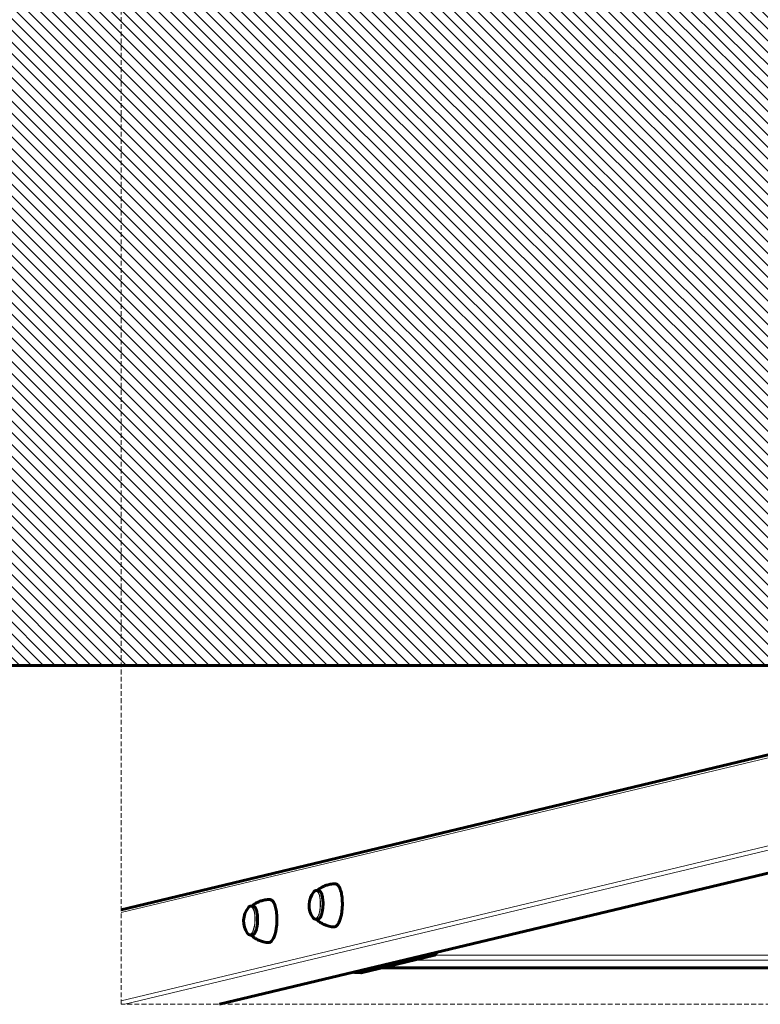
# Model space of a CAD drawing. Units: millimetres. Extents: x -4280 to 4200, y -2781 to 2755.
# Drawn here: x -1239 to -620, y -1281 to -458 of the extents above; entities that cross this region are included whole.
import ezdxf

# ---------------------------------------------------------------- set-up
doc = ezdxf.new("R2010")
doc.units = ezdxf.units.MM
for name, pattern in [('K5LT_BASIC', [0]), ('K5LT_DASHED', [6, 4, -2]), ('K5LT_THIN', [0])]:
    doc.linetypes.add(name, pattern=pattern)

# ---------------------------------------------------------------- blocks, each defined once
blk = doc.blocks.new('U0')
at = {"color": 7, "linetype": 'K5LT_DASHED', "lineweight": 18}
for p, q in [((-1154.58, -1281.42), (-1154.58, 1255.42)), ((1074.58, -1281.42), (-1154.58, -1281.42))]:
    blk.add_line(p, q, dxfattribs=at)

msp = doc.modelspace()

# ---------------------------------------------------------------- hatches: boundary and pattern name
h = msp.add_hatch()
h.set_pattern_fill('', angle=-45, style=0, pattern_type=0)
h.set_pattern_definition([(-45, (0, 0), (4.949747, 4.949747), [])])
edge = h.paths.add_edge_path()
edge.add_line((4200, -998), (4200, -13))
edge.add_line((4200, -13), (706.84, -13))
edge.add_line((706.84, -13), (706.84, -313))
edge.add_line((706.84, -313), (707.51, -313))
edge.add_line((707.51, -313), (725.26, -313))
edge.add_line((725.26, -313), (737.42, -313))
edge.add_line((737.42, -313), (737.28, -312.94))
edge.add_line((737.28, -312.94), (737.22, -312.8))
edge.add_line((737.22, -312.8), (737.22, -312.8))
edge.add_line((737.22, -312.8), (738.07, -306.75))
edge.add_line((738.07, -306.75), (740.45, -301.13))
edge.add_line((740.45, -301.13), (742.7, -297.95))
edge.add_line((742.7, -297.95), (742.84, -297.88))
edge.add_line((742.84, -297.88), (742.85, -297.88))
edge.add_line((742.85, -297.88), (749.5, -297.88))
edge.add_line((749.5, -297.88), (762.85, -297.88))
edge.add_line((762.85, -297.88), (769.5, -297.88))
edge.add_line((769.5, -297.88), (787.58, -297.88))
edge.add_line((787.58, -297.88), (787.72, -297.94))
edge.add_line((787.72, -297.94), (787.74, -297.95))
edge.add_line((787.74, -297.95), (791.02, -303.1))
edge.add_line((791.02, -303.1), (792.86, -308.92))
edge.add_line((792.86, -308.92), (792.94, -309.42))
edge.add_line((792.94, -309.42), (794.65, -303.56))
edge.add_line((794.65, -303.56), (797.83, -298.35))
edge.add_line((797.83, -298.35), (798.15, -297.95))
edge.add_line((798.15, -297.95), (798.28, -297.88))
edge.add_line((798.28, -297.88), (798.3, -297.88))
edge.add_line((798.3, -297.88), (804.95, -297.88))
edge.add_line((804.95, -297.88), (823.03, -297.88))
edge.add_line((823.03, -297.88), (823.17, -297.94))
edge.add_line((823.17, -297.94), (823.18, -297.95))
edge.add_line((823.18, -297.95), (826.47, -303.1))
edge.add_line((826.47, -303.1), (828.31, -308.92))
edge.add_line((828.31, -308.92), (828.67, -312.8))
edge.add_line((828.67, -312.8), (828.61, -312.94))
edge.add_line((828.61, -312.94), (828.47, -313))
edge.add_line((828.47, -313), (828.47, -313))
edge.add_line((828.47, -313), (830.67, -313))
edge.add_line((830.67, -313), (830.67, -318))
edge.add_line((830.67, -318), (906, -318))
edge.add_line((906, -318), (908.37, -318.78))
edge.add_line((908.37, -318.78), (909.82, -320.82))
edge.add_line((909.82, -320.82), (910, -322))
edge.add_line((910, -322), (910, -354))
edge.add_line((910, -354), (909.22, -356.37))
edge.add_line((909.22, -356.37), (907.18, -357.82))
edge.add_line((907.18, -357.82), (906, -358))
edge.add_line((906, -358), (874, -358))
edge.add_line((874, -358), (830.67, -358))
edge.add_line((830.67, -358), (830.67, -363))
edge.add_line((830.67, -363), (828.47, -363))
edge.add_line((828.47, -363), (828.61, -363.06))
edge.add_line((828.61, -363.06), (828.67, -363.2))
edge.add_line((828.67, -363.2), (828.67, -363.2))
edge.add_line((828.67, -363.2), (827.82, -369.25))
edge.add_line((827.82, -369.25), (825.43, -374.87))
edge.add_line((825.43, -374.87), (823.18, -378.05))
edge.add_line((823.18, -378.05), (823.05, -378.12))
edge.add_line((823.05, -378.12), (823.03, -378.12))
edge.add_line((823.03, -378.12), (822.67, -378.12))
edge.add_line((822.67, -378.12), (822.67, -380.33))
edge.add_line((822.67, -380.33), (822.61, -380.47))
edge.add_line((822.61, -380.47), (822.6, -380.48))
edge.add_line((822.6, -380.48), (818.11, -383.39))
edge.add_line((818.11, -383.39), (812.96, -384.85))
edge.add_line((812.96, -384.85), (807.61, -384.74))
edge.add_line((807.61, -384.74), (802.53, -383.06))
edge.add_line((802.53, -383.06), (798.73, -380.48))
edge.add_line((798.73, -380.48), (798.67, -380.34))
edge.add_line((798.67, -380.34), (798.67, -380.33))
edge.add_line((798.67, -380.33), (798.67, -378.12))
edge.add_line((798.67, -378.12), (798.3, -378.12))
edge.add_line((798.3, -378.12), (798.16, -378.06))
edge.add_line((798.16, -378.06), (798.15, -378.05))
edge.add_line((798.15, -378.05), (794.86, -372.9))
edge.add_line((794.86, -372.9), (793.02, -367.08))
edge.add_line((793.02, -367.08), (792.94, -366.58))
edge.add_line((792.94, -366.58), (791.23, -372.44))
edge.add_line((791.23, -372.44), (788.06, -377.65))
edge.add_line((788.06, -377.65), (787.74, -378.05))
edge.add_line((787.74, -378.05), (787.6, -378.12))
edge.add_line((787.6, -378.12), (787.58, -378.12))
edge.add_line((787.58, -378.12), (787.22, -378.12))
edge.add_line((787.22, -378.12), (787.22, -380.33))
edge.add_line((787.22, -380.33), (787.16, -380.47))
edge.add_line((787.16, -380.47), (787.15, -380.48))
edge.add_line((787.15, -380.48), (782.66, -383.39))
edge.add_line((782.66, -383.39), (777.51, -384.85))
edge.add_line((777.51, -384.85), (772.16, -384.74))
edge.add_line((772.16, -384.74), (767.08, -383.06))
edge.add_line((767.08, -383.06), (765.22, -381.97))
edge.add_line((765.22, -381.97), (760.37, -384.25))
edge.add_line((760.37, -384.25), (755.08, -385))
edge.add_line((755.08, -385), (749.79, -384.16))
edge.add_line((749.79, -384.16), (744.98, -381.81))
edge.add_line((744.98, -381.81), (743.29, -380.48))
edge.add_line((743.29, -380.48), (743.22, -380.34))
edge.add_line((743.22, -380.34), (743.22, -380.33))
edge.add_line((743.22, -380.33), (743.22, -378.12))
edge.add_line((743.22, -378.12), (742.85, -378.12))
edge.add_line((742.85, -378.12), (742.71, -378.06))
edge.add_line((742.71, -378.06), (742.7, -378.05))
edge.add_line((742.7, -378.05), (739.42, -372.9))
edge.add_line((739.42, -372.9), (737.58, -367.08))
edge.add_line((737.58, -367.08), (737.22, -363.2))
edge.add_line((737.22, -363.2), (737.28, -363.06))
edge.add_line((737.28, -363.06), (737.42, -363))
edge.add_line((737.42, -363), (737.42, -363))
edge.add_line((737.42, -363), (728.63, -363))
edge.add_line((728.63, -363), (728.77, -363.06))
edge.add_line((728.77, -363.06), (728.83, -363.2))
edge.add_line((728.83, -363.2), (728.83, -363.2))
edge.add_line((728.83, -363.2), (727.98, -369.25))
edge.add_line((727.98, -369.25), (725.6, -374.87))
edge.add_line((725.6, -374.87), (723.35, -378.05))
edge.add_line((723.35, -378.05), (723.22, -378.12))
edge.add_line((723.22, -378.12), (723.2, -378.12))
edge.add_line((723.2, -378.12), (722.83, -378.12))
edge.add_line((722.83, -378.12), (722.83, -380.33))
edge.add_line((722.83, -380.33), (722.77, -380.47))
edge.add_line((722.77, -380.47), (722.77, -380.48))
edge.add_line((722.77, -380.48), (718.28, -383.39))
edge.add_line((718.28, -383.39), (713.13, -384.85))
edge.add_line((713.13, -384.85), (707.78, -384.74))
edge.add_line((707.78, -384.74), (702.7, -383.06))
edge.add_line((702.7, -383.06), (698.9, -380.48))
edge.add_line((698.9, -380.48), (698.83, -380.34))
edge.add_line((698.83, -380.34), (698.83, -380.33))
edge.add_line((698.83, -380.33), (698.83, -378.12))
edge.add_line((698.83, -378.12), (698.47, -378.12))
edge.add_line((698.47, -378.12), (698.33, -378.06))
edge.add_line((698.33, -378.06), (698.32, -378.05))
edge.add_line((698.32, -378.05), (695.08, -373))
edge.add_line((695.08, -373), (687.68, -373))
edge.add_line((687.68, -373), (687.82, -373.06))
edge.add_line((687.82, -373.06), (687.88, -373.2))
edge.add_line((687.88, -373.2), (687.88, -373.2))
edge.add_line((687.88, -373.2), (687.03, -379.34))
edge.add_line((687.03, -379.34), (684.65, -385.05))
edge.add_line((684.65, -385.05), (680.88, -389.97))
edge.add_line((680.88, -389.97), (678.39, -392.15))
edge.add_line((678.39, -392.15), (678.27, -392.19))
edge.add_line((678.27, -392.19), (677.88, -392.19))
edge.add_line((677.88, -392.19), (677.88, -394.4))
edge.add_line((677.88, -394.4), (677.82, -394.54))
edge.add_line((677.82, -394.54), (677.8, -394.55))
edge.add_line((677.8, -394.55), (672.26, -397.84))
edge.add_line((672.26, -397.84), (666.09, -399.66))
edge.add_line((666.09, -399.66), (659.66, -399.9))
edge.add_line((659.66, -399.9), (653.36, -398.56))
edge.add_line((653.36, -398.56), (647.59, -395.72))
edge.add_line((647.59, -395.72), (645.96, -394.55))
edge.add_line((645.96, -394.55), (645.88, -394.42))
edge.add_line((645.88, -394.42), (645.88, -394.4))
edge.add_line((645.88, -394.4), (645.88, -392.19))
edge.add_line((645.88, -392.19), (645.49, -392.19))
edge.add_line((645.49, -392.19), (645.37, -392.15))
edge.add_line((645.37, -392.15), (640.96, -387.8))
edge.add_line((640.96, -387.8), (637.82, -382.46))
edge.add_line((637.82, -382.46), (636.14, -376.5))
edge.add_line((636.14, -376.5), (635.88, -373.2))
edge.add_line((635.88, -373.2), (635.94, -373.06))
edge.add_line((635.94, -373.06), (636.08, -373))
edge.add_line((636.08, -373), (636.08, -373))
edge.add_line((636.08, -373), (626.41, -373))
edge.add_line((626.41, -373), (474.97, -373))
edge.add_line((474.97, -373), (471.73, -378.05))
edge.add_line((471.73, -378.05), (471.59, -378.12))
edge.add_line((471.59, -378.12), (471.58, -378.12))
edge.add_line((471.58, -378.12), (471.21, -378.12))
edge.add_line((471.21, -378.12), (471.21, -380.33))
edge.add_line((471.21, -380.33), (471.15, -380.47))
edge.add_line((471.15, -380.47), (471.14, -380.48))
edge.add_line((471.14, -380.48), (466.65, -383.39))
edge.add_line((466.65, -383.39), (461.51, -384.85))
edge.add_line((461.51, -384.85), (456.16, -384.74))
edge.add_line((456.16, -384.74), (451.08, -383.06))
edge.add_line((451.08, -383.06), (447.28, -380.48))
edge.add_line((447.28, -380.48), (447.21, -380.34))
edge.add_line((447.21, -380.34), (447.21, -380.33))
edge.add_line((447.21, -380.33), (447.21, -378.12))
edge.add_line((447.21, -378.12), (446.85, -378.12))
edge.add_line((446.85, -378.12), (446.7, -378.06))
edge.add_line((446.7, -378.06), (446.69, -378.05))
edge.add_line((446.69, -378.05), (443.46, -373))
edge.add_line((443.46, -373), (405.68, -373))
edge.add_line((405.68, -373), (402.45, -378.05))
edge.add_line((402.45, -378.05), (402.31, -378.12))
edge.add_line((402.31, -378.12), (402.29, -378.12))
edge.add_line((402.29, -378.12), (401.93, -378.12))
edge.add_line((401.93, -378.12), (401.93, -380.33))
edge.add_line((401.93, -380.33), (401.87, -380.47))
edge.add_line((401.87, -380.47), (401.86, -380.48))
edge.add_line((401.86, -380.48), (397.37, -383.39))
edge.add_line((397.37, -383.39), (392.22, -384.85))
edge.add_line((392.22, -384.85), (386.87, -384.74))
edge.add_line((386.87, -384.74), (381.79, -383.06))
edge.add_line((381.79, -383.06), (378, -380.48))
edge.add_line((378, -380.48), (377.93, -380.34))
edge.add_line((377.93, -380.34), (377.93, -380.33))
edge.add_line((377.93, -380.33), (377.93, -378.12))
edge.add_line((377.93, -378.12), (377.56, -378.12))
edge.add_line((377.56, -378.12), (377.42, -378.06))
edge.add_line((377.42, -378.06), (377.41, -378.05))
edge.add_line((377.41, -378.05), (374.17, -373))
edge.add_line((374.17, -373), (305.18, -373))
edge.add_line((305.18, -373), (305.18, -380.5))
edge.add_line((305.18, -380.5), (302.54, -380.5))
edge.add_line((302.54, -380.5), (301.18, -380.5))
edge.add_line((301.18, -380.5), (301.18, -383.5))
edge.add_line((301.18, -383.5), (299.59, -383.5))
edge.add_line((299.59, -383.5), (289.18, -383.5))
edge.add_line((289.18, -383.5), (289.18, -380.5))
edge.add_line((289.18, -380.5), (288.41, -380.5))
edge.add_line((288.41, -380.5), (285.18, -380.5))
edge.add_line((285.18, -380.5), (271.47, -380.5))
edge.add_line((271.47, -380.5), (267.56, -379.84))
edge.add_line((267.56, -379.84), (263.92, -377.91))
edge.add_line((263.92, -377.91), (260.71, -374.69))
edge.add_line((260.71, -374.69), (259.57, -373))
edge.add_line((259.57, -373), (218.69, -373))
edge.add_line((218.69, -373), (0, -373))
edge.add_line((0, -373), (0, -395.5))
edge.add_line((0, -395.5), (2, -395.5))
edge.add_line((2, -395.5), (26.14, -395.5))
edge.add_line((26.14, -395.5), (26.14, -400.5))
edge.add_line((26.14, -400.5), (2, -400.5))
edge.add_line((2, -400.5), (0, -400.5))
edge.add_line((0, -400.5), (0, -942.66))
edge.add_line((0, -942.66), (5.03, -943))
edge.add_line((5.03, -943), (5.8, -941.72))
edge.add_line((5.8, -941.72), (6.65, -940.5))
edge.add_line((6.65, -940.5), (7.57, -939.33))
edge.add_line((7.57, -939.33), (7.7, -939.23))
edge.add_line((7.7, -939.23), (7.86, -939.14))
edge.add_line((7.86, -939.14), (8.06, -939.07))
edge.add_line((8.06, -939.07), (8.06, -937.14))
edge.add_line((8.06, -937.14), (8.07, -937.04))
edge.add_line((8.07, -937.04), (8.12, -936.95))
edge.add_line((8.12, -936.95), (8.18, -936.89))
edge.add_line((8.18, -936.89), (8.18, -936.89))
edge.add_line((8.18, -936.89), (12.68, -934))
edge.add_line((12.68, -934), (17.84, -932.55))
edge.add_line((17.84, -932.55), (23.19, -932.69))
edge.add_line((23.19, -932.69), (28.26, -934.4))
edge.add_line((28.26, -934.4), (31.93, -936.89))
edge.add_line((31.93, -936.89), (31.93, -936.89))
edge.add_line((31.93, -936.89), (31.99, -936.95))
edge.add_line((31.99, -936.95), (32.04, -937.04))
edge.add_line((32.04, -937.04), (32.06, -937.14))
edge.add_line((32.06, -937.14), (32.06, -939.07))
edge.add_line((32.06, -939.07), (32.25, -939.14))
edge.add_line((32.25, -939.14), (32.41, -939.23))
edge.add_line((32.41, -939.23), (32.54, -939.33))
edge.add_line((32.54, -939.33), (34.47, -941.97))
edge.add_line((34.47, -941.97), (36.07, -944.97))
edge.add_line((36.07, -944.97), (37.21, -948.19))
edge.add_line((37.21, -948.19), (37.25, -948.33))
edge.add_line((37.25, -948.33), (67.9, -955.67))
edge.add_line((67.9, -955.67), (68.3, -955.12))
edge.add_line((68.3, -955.12), (68.71, -954.59))
edge.add_line((68.71, -954.59), (69.13, -954.08))
edge.add_line((69.13, -954.08), (69.26, -953.97))
edge.add_line((69.26, -953.97), (69.42, -953.89))
edge.add_line((69.42, -953.89), (69.62, -953.81))
edge.add_line((69.62, -953.81), (69.62, -951.88))
edge.add_line((69.62, -951.88), (69.64, -951.78))
edge.add_line((69.64, -951.78), (69.68, -951.7))
edge.add_line((69.68, -951.7), (69.74, -951.63))
edge.add_line((69.74, -951.63), (69.74, -951.63))
edge.add_line((69.74, -951.63), (74.25, -948.74))
edge.add_line((74.25, -948.74), (79.4, -947.3))
edge.add_line((79.4, -947.3), (84.75, -947.43))
edge.add_line((84.75, -947.43), (89.82, -949.14))
edge.add_line((89.82, -949.14), (93.49, -951.63))
edge.add_line((93.49, -951.63), (93.49, -951.63))
edge.add_line((93.49, -951.63), (93.55, -951.7))
edge.add_line((93.55, -951.7), (93.6, -951.78))
edge.add_line((93.6, -951.78), (93.62, -951.88))
edge.add_line((93.62, -951.88), (93.62, -953.81))
edge.add_line((93.62, -953.81), (93.82, -953.89))
edge.add_line((93.82, -953.89), (93.98, -953.97))
edge.add_line((93.98, -953.97), (94.1, -954.08))
edge.add_line((94.1, -954.08), (96.03, -956.71))
edge.add_line((96.03, -956.71), (97.63, -959.72))
edge.add_line((97.63, -959.72), (98.78, -962.93))
edge.add_line((98.78, -962.93), (98.81, -963.07))
edge.add_line((98.81, -963.07), (111.83, -966.19))
edge.add_line((111.83, -966.19), (114.75, -967.1))
edge.add_line((114.75, -967.1), (116, -968.03))
edge.add_line((116, -968.03), (116.05, -968.27))
edge.add_line((116.05, -968.27), (116.05, -972.85))
edge.add_line((116.05, -972.85), (221.1, -998))
edge.add_line((221.1, -998), (4200, -998))
h.paths.add_polyline_path([(260.41, -394.55), (260.48, -394.42), (260.49, -394.4), (260.49, -392.19), (243.06, -392.19), (228.49, -392.19), (228.49, -394.4), (228.54, -394.54), (228.56, -394.55), (234.1, -397.84), (240.28, -399.66), (246.71, -399.9), (253, -398.56), (258.78, -395.72)])
h.paths.add_polyline_path([(-80, -933.7), (-80, -400.5), (-106.14, -400.5), (-106.14, -395.5), (-80, -395.5), (-80, -373), (-225.71, -373), (-236.78, -390.6), (-255.14, -400), (-266.94, -397.17), (-278.59, -383.78), (-285.74, -373), (-311.01, -373.2), (-313.55, -383.78), (-325.69, -397.41), (-345.07, -398.72), (-358.55, -386.96), (-377.84, -383.5), (-397.81, -373), (-724.46, -373.2), (-734.46, -394.4), (-763.3, -396.61), (-773.41, -384.72), (-795.01, -380.48), (-835.22, -385), (-885.62, -384.28), (-915.09, -370), (-942.16, -391.99), (-961.56, -399.83), (-982, -383.78), (-1005.55, -373), (-1008.55, -361), (-1007.8, -13), (-4280, -13), (-4280, -998), (-301.1, -998), (-195.86, -972.8), (-196.05, -968.27), (-195.39, -967.44), (-193.84, -966.75), (-190.37, -965.84), (-178.36, -961.52), (-174.8, -954.9), (-172.51, -951.43), (-161.62, -947.16), (-151.33, -950.39), (-145.49, -955.09), (-120.32, -949.06), (-112.36, -939.2), (-107.48, -934.02), (-100.06, -932.42), (-92.24, -936.34), (-85.23, -942.64)])

# ---------------------------------------------------------------- linework, layer by layer
at = {"color": 150, "linetype": 'K5LT_BASIC', "lineweight": 60, "true_color": 0x0080ff}
for p, q in [((-1154.58, -1202.37), (-121.84, -955.08)), ((4200, -998), (-4280, -998)), ((-1072.33, -1281.42), (-178.03, -1067.27)), ((-989.23, -1186.25), (-991.49, -1186.18)), ((-1043.95, -1199.36), (-1046.22, -1199.29)), ((-989.99, -1210.24), (-992.25, -1210.17)), ((-1044.71, -1223.35), (-1046.98, -1223.27)), ((-958.56, -1254.85), (-897, -1240.11)), ((-953.86, -1255), (-892.3, -1240.26)), ((-936.61, -1250.87), (856.61, -1250.87)), ((-936.54, -1250.85), (-910.34, -1244.58)), ((-954.18, -1255.03), (-958.88, -1254.88))]:
    msp.add_line(p, q, dxfattribs=at)
at = {"color": 7, "linetype": 'K5LT_THIN', "lineweight": 18}
for p, q in [((-123.96, -957.9), (-1154.58, -1204.69)), ((-123.96, -1031.62), (-1154.58, -1278.41)), ((-195.95, -1052.61), (-1151.48, -1281.42)), ((-178.06, -1067.19), (-1072.73, -1281.42)), ((-897, -1240.11), (-892.3, -1240.26)), ((-892.25, -1240.24), (812.25, -1240.24)), ((-936.54, -1250.85), (856.54, -1250.85)), ((-910.34, -1244.58), (830.34, -1244.58)), ((-958.56, -1254.85), (-953.86, -1255))]:
    msp.add_line(p, q, dxfattribs=at)
at = {"color": 150, "linetype": 'K5LT_BASIC', "lineweight": 60, "true_color": 0x0080ff}
for centre in [(-979.35, -1198.57), (-1034.07, -1211.68)]:
    msp.add_arc(centre, 18, 140.96485, 215.40527, dxfattribs=at)
at = {"color": 7, "linetype": 'K5LT_THIN', "lineweight": 18}
for centre, major_axis, start_param, end_param in [((-992.01, -1198.17), (0.38, 11.93), 4.375355, 6.704804), ((-989.8, -1198.24), (0.39, 12.36), 4.375355, 6.526867), ((-989.8, -1198.24), (0.39, 12.19), 4.375355, 6.464505), ((-992.01, -1198.17), (0.38, 11.93), 0.421619, 0.421676), ((-1046.74, -1211.28), (0.38, 11.93), 4.375355, 6.704804), ((-1046.74, -1211.28), (0.38, 11.93), 0.421619, 0.421676), ((-1044.52, -1211.35), (0.39, 12.36), 4.375355, 6.526867), ((-1044.52, -1211.35), (0.39, 12.19), 4.375355, 6.464505), ((-992.01, -1198.17), (0.38, 11.93), 2.720114, 4.375355), ((-989.8, -1198.24), (0.39, 12.36), 2.897911, 4.375355), ((-989.8, -1198.24), (0.39, 12.19), 2.960273, 4.375355), ((-992.01, -1198.17), (0.38, 11.93), -3.563268, -3.563072), ((-1046.74, -1211.28), (0.38, 11.93), 2.720114, 4.375355), ((-1044.52, -1211.35), (0.39, 12.36), 2.897911, 4.375355), ((-1044.52, -1211.35), (0.39, 12.19), 2.960273, 4.375355), ((-1046.74, -1211.28), (0.38, 11.93), -3.563268, -3.563072)]:
    msp.add_ellipse(centre, major_axis=major_axis, ratio=0.340719, start_param=start_param, end_param=end_param, dxfattribs=at)
at = {"color": 150, "linetype": 'K5LT_BASIC', "lineweight": 60, "true_color": 0x0080ff}
for centre, major_axis, start_param, end_param in [((-992.01, -1198.17), (0.38, 11.93), 0.421619, 0.421676), ((-1046.74, -1211.28), (0.38, 11.93), 0.421619, 0.421676), ((-992.01, -1198.17), (0.38, 11.93), -3.563268, -3.563072), ((-1046.74, -1211.28), (0.38, 11.93), -3.563268, -3.563072), ((-897, -1230.14), (-0.32, -9.99), 0.092836, 0.461195), ((-892.3, -1230.29), (-0.32, -9.99), 0.092836, 0.727923), ((-958.56, -1244.89), (-0.32, -9.99), 6.007662, 6.283185), ((-958.56, -1244.89), (-0.32, -9.99), 0, 0.092836), ((-953.86, -1245.04), (-0.32, -9.99), 0, 0.092836)]:
    msp.add_ellipse(centre, major_axis=major_axis, ratio=0.340719, start_param=start_param, end_param=end_param, dxfattribs=at)
for points, knots in [([(-991.49, -1186.18), (-991.62, -1186.18), (-991.75, -1186.19), (-992.01, -1186.25), (-992.14, -1186.29), (-992.39, -1186.4), (-992.51, -1186.48), (-992.75, -1186.65), (-992.87, -1186.75), (-993.11, -1186.97), (-993.22, -1187.1), (-993.33, -1187.24)], [0, 0, 0, 0, 13.8, 13.8, 27.6, 27.6, 41.4, 41.4, 55.2, 55.2, 69, 69, 69, 69]), ([(-975.23, -1180.7), (-975.98, -1180.68), (-976.72, -1180.7), (-978.21, -1180.81), (-978.96, -1180.91), (-980.8, -1181.23), (-981.89, -1181.51), (-984.02, -1182.22), (-985.05, -1182.65), (-987.04, -1183.67), (-988, -1184.25), (-989.48, -1185.31), (-990.04, -1185.75), (-990.57, -1186.21)], [0, 0, 0, 0, 1.466609, 1.466609, 2.933218, 2.933218, 5.133218, 5.133218, 7.333218, 7.333218, 9.533218, 9.533218, 10.926501, 10.926501, 10.926501, 10.926501]), ([(-970.05, -1204.78), (-969.75, -1202.79), (-969.56, -1200.68), (-969.45, -1196.34), (-969.54, -1194.11), (-969.95, -1190.31), (-970.24, -1188.68), (-970.99, -1185.76), (-971.46, -1184.48), (-972.42, -1182.63), (-972.9, -1181.97), (-973.75, -1181.2), (-974.11, -1180.97), (-974.73, -1180.75), (-974.98, -1180.7), (-975.23, -1180.7)], [0, 0, 0, 0, 84.73486, 84.73486, 173.994574, 173.994574, 248.991748, 248.991748, 326.126042, 326.126042, 388.234285, 388.234285, 429.467625, 429.467625, 456.93729, 456.93729, 456.93729, 456.93729]), ([(-1029.95, -1193.8), (-1030.7, -1193.78), (-1031.45, -1193.8), (-1032.94, -1193.92), (-1033.68, -1194.01), (-1035.52, -1194.33), (-1036.61, -1194.61), (-1038.74, -1195.32), (-1039.77, -1195.76), (-1041.76, -1196.77), (-1042.72, -1197.35), (-1044.2, -1198.41), (-1044.76, -1198.85), (-1045.29, -1199.32)], [0, 0, 0, 0, 1.466609, 1.466609, 2.933218, 2.933218, 5.133218, 5.133218, 7.333218, 7.333218, 9.533218, 9.533218, 10.926501, 10.926501, 10.926501, 10.926501]), ([(-1024.77, -1217.89), (-1024.47, -1215.9), (-1024.29, -1213.78), (-1024.18, -1209.44), (-1024.26, -1207.22), (-1024.68, -1203.41), (-1024.96, -1201.78), (-1025.71, -1198.86), (-1026.18, -1197.58), (-1027.15, -1195.73), (-1027.62, -1195.08), (-1028.48, -1194.3), (-1028.83, -1194.08), (-1029.45, -1193.85), (-1029.7, -1193.81), (-1029.95, -1193.8)], [0, 0, 0, 0, 84.73486, 84.73486, 173.994574, 173.994574, 248.991748, 248.991748, 326.126042, 326.126042, 388.234285, 388.234285, 429.467625, 429.467625, 456.93729, 456.93729, 456.93729, 456.93729]), ([(-986.01, -1202.37), (-985.81, -1201.03), (-985.68, -1199.59), (-985.61, -1196.64), (-985.67, -1195.14), (-985.91, -1192.94), (-986.02, -1192.18), (-986.39, -1190.35), (-986.69, -1189.36), (-987.3, -1187.93), (-987.6, -1187.41), (-988.16, -1186.75), (-988.4, -1186.54), (-988.81, -1186.33), (-988.97, -1186.28), (-989.16, -1186.26), (-989.2, -1186.26), (-989.23, -1186.25)], [0, 0, 0, 0, 50.239954, 50.239954, 103.184985, 103.184985, 133.242816, 133.242816, 180.500362, 180.500362, 218.131491, 218.131491, 246.505011, 246.505011, 265.574297, 265.574297, 269.365448, 269.365448, 269.365448, 269.365448]), ([(-1046.22, -1199.29), (-1046.35, -1199.28), (-1046.48, -1199.29), (-1046.73, -1199.35), (-1046.86, -1199.39), (-1047.11, -1199.51), (-1047.23, -1199.58), (-1047.48, -1199.75), (-1047.6, -1199.85), (-1047.83, -1200.08), (-1047.94, -1200.2), (-1048.06, -1200.34)], [0, 0, 0, 0, 13.8, 13.8, 27.6, 27.6, 41.4, 41.4, 55.2, 55.2, 69, 69, 69, 69]), ([(-1040.74, -1215.48), (-1040.53, -1214.13), (-1040.41, -1212.7), (-1040.33, -1209.75), (-1040.39, -1208.24), (-1040.63, -1206.04), (-1040.75, -1205.28), (-1041.12, -1203.45), (-1041.41, -1202.47), (-1042.02, -1201.03), (-1042.32, -1200.52), (-1042.88, -1199.85), (-1043.13, -1199.65), (-1043.53, -1199.43), (-1043.69, -1199.38), (-1043.89, -1199.36), (-1043.92, -1199.36), (-1043.95, -1199.36)], [0, 0, 0, 0, 50.239954, 50.239954, 103.184985, 103.184985, 133.242816, 133.242816, 180.500362, 180.500362, 218.131491, 218.131491, 246.505011, 246.505011, 265.574297, 265.574297, 269.365448, 269.365448, 269.365448, 269.365448]), ([(-989.99, -1210.24), (-989.85, -1210.25), (-989.71, -1210.23), (-989.42, -1210.14), (-989.26, -1210.06), (-988.94, -1209.84), (-988.78, -1209.7), (-988.36, -1209.25), (-988.1, -1208.9), (-987.66, -1208.13), (-987.47, -1207.74), (-987.15, -1206.96), (-987.02, -1206.59), (-986.64, -1205.44), (-986.43, -1204.6), (-986.16, -1203.28), (-986.08, -1202.83), (-986.01, -1202.37)], [0, 0, 0, 0, 16.221982, 16.221982, 33.912521, 33.912521, 51.894738, 51.894738, 80.505157, 80.505157, 103.430311, 103.430311, 121.79363, 121.79363, 156.520541, 156.520541, 173.634552, 173.634552, 173.634552, 173.634552]), ([(-992.25, -1210.17), (-992.38, -1210.17), (-992.51, -1210.15), (-992.76, -1210.07), (-992.89, -1210.02), (-993.13, -1209.89), (-993.25, -1209.81), (-993.48, -1209.63), (-993.59, -1209.52), (-993.81, -1209.28), (-993.92, -1209.15), (-994.02, -1209)], [0, 0, 0, 0, 13.8, 13.8, 27.6, 27.6, 41.4, 41.4, 55.2, 55.2, 69, 69, 69, 69]), ([(-976.37, -1216.68), (-977.12, -1216.65), (-977.86, -1216.58), (-979.34, -1216.37), (-980.08, -1216.23), (-981.89, -1215.79), (-982.97, -1215.44), (-985.04, -1214.6), (-986.05, -1214.1), (-987.97, -1212.96), (-988.89, -1212.32), (-990.3, -1211.17), (-990.83, -1210.69), (-991.33, -1210.2)], [0, 0, 0, 0, 1.466609, 1.466609, 2.933218, 2.933218, 5.133218, 5.133218, 7.333218, 7.333218, 9.533218, 9.533218, 10.926501, 10.926501, 10.926501, 10.926501]), ([(-976.37, -1216.68), (-976.12, -1216.69), (-975.86, -1216.65), (-975.33, -1216.5), (-975.05, -1216.36), (-974.52, -1216.01), (-974.25, -1215.78), (-973.59, -1215.08), (-973.2, -1214.54), (-972.5, -1213.34), (-972.2, -1212.7), (-971.68, -1211.42), (-971.46, -1210.81), (-970.9, -1209.02), (-970.59, -1207.77), (-970.23, -1205.9), (-970.13, -1205.34), (-970.05, -1204.78)], [0, 0, 0, 0, 27.836519, 27.836519, 58.023874, 58.023874, 88.452722, 88.452722, 136.778205, 136.778205, 178.84427, 178.84427, 212.889151, 212.889151, 272.101693, 272.101693, 296.06271, 296.06271, 296.06271, 296.06271]), ([(-1044.71, -1223.35), (-1044.58, -1223.35), (-1044.44, -1223.33), (-1044.14, -1223.24), (-1043.98, -1223.16), (-1043.66, -1222.95), (-1043.5, -1222.81), (-1043.08, -1222.36), (-1042.82, -1222), (-1042.38, -1221.23), (-1042.2, -1220.84), (-1041.88, -1220.06), (-1041.74, -1219.69), (-1041.37, -1218.54), (-1041.15, -1217.71), (-1040.89, -1216.39), (-1040.81, -1215.94), (-1040.74, -1215.48)], [0, 0, 0, 0, 16.221982, 16.221982, 33.912521, 33.912521, 51.894738, 51.894738, 80.505157, 80.505157, 103.430311, 103.430311, 121.79363, 121.79363, 156.520541, 156.520541, 173.634552, 173.634552, 173.634552, 173.634552]), ([(-1031.09, -1229.78), (-1030.84, -1229.79), (-1030.58, -1229.76), (-1030.05, -1229.6), (-1029.78, -1229.47), (-1029.24, -1229.11), (-1028.98, -1228.88), (-1028.31, -1228.18), (-1027.92, -1227.64), (-1027.23, -1226.44), (-1026.92, -1225.8), (-1026.4, -1224.53), (-1026.18, -1223.91), (-1025.62, -1222.12), (-1025.31, -1220.87), (-1024.95, -1219), (-1024.86, -1218.45), (-1024.77, -1217.89)], [0, 0, 0, 0, 27.836519, 27.836519, 58.023874, 58.023874, 88.452722, 88.452722, 136.778205, 136.778205, 178.84427, 178.84427, 212.889151, 212.889151, 272.101693, 272.101693, 296.06271, 296.06271, 296.06271, 296.06271]), ([(-1046.98, -1223.27), (-1047.11, -1223.27), (-1047.24, -1223.25), (-1047.49, -1223.18), (-1047.61, -1223.13), (-1047.86, -1223), (-1047.97, -1222.92), (-1048.21, -1222.73), (-1048.32, -1222.62), (-1048.54, -1222.38), (-1048.64, -1222.25), (-1048.75, -1222.1)], [0, 0, 0, 0, 13.8, 13.8, 27.6, 27.6, 41.4, 41.4, 55.2, 55.2, 69, 69, 69, 69]), ([(-1031.09, -1229.78), (-1031.84, -1229.75), (-1032.58, -1229.68), (-1034.06, -1229.47), (-1034.8, -1229.33), (-1036.62, -1228.89), (-1037.69, -1228.55), (-1039.77, -1227.7), (-1040.77, -1227.21), (-1042.69, -1226.07), (-1043.61, -1225.42), (-1045.02, -1224.27), (-1045.55, -1223.8), (-1046.05, -1223.3)], [0, 0, 0, 0, 1.466609, 1.466609, 2.933218, 2.933218, 5.133218, 5.133218, 7.333218, 7.333218, 9.533218, 9.533218, 10.926501, 10.926501, 10.926501, 10.926501])]:
    msp.add_open_spline(points, degree=3, knots=knots, dxfattribs=at)
at = {"color": 7, "linetype": 'K5LT_THIN', "lineweight": 18}
for points, knots in [([(-991.49, -1186.18), (-991.39, -1186.19), (-991.02, -1186.24), (-990.42, -1186.57), (-989.73, -1187.39), (-989.11, -1188.59), (-988.59, -1190.12), (-988.18, -1191.94), (-987.9, -1193.97), (-987.76, -1196.15), (-987.77, -1198.4), (-987.9, -1200.46), (-988.06, -1201.73), (-988.14, -1202.26)], [0, 0, 0, 0, 0.578308, 1.954289, 3.330271, 4.706253, 6.082234, 7.458216, 8.834197, 10.210179, 11.586161, 12.962142, 14, 14, 14, 14]), ([(-990.56, -1186.21), (-990.31, -1186.01), (-989.79, -1185.72), (-988.99, -1185.71), (-988.22, -1186.14), (-987.49, -1186.99), (-986.84, -1188.24), (-986.3, -1189.84), (-985.87, -1191.73), (-985.58, -1193.86), (-985.44, -1196.13), (-985.45, -1198.48), (-985.59, -1200.63), (-985.75, -1201.95), (-985.84, -1202.51)], [0, 0, 0, 0, 1.229841, 2.510277, 3.790714, 5.071151, 6.351588, 7.632025, 8.912461, 10.192898, 11.473335, 12.753772, 14.034208, 15, 15, 15, 15]), ([(-975.23, -1180.7), (-975.06, -1180.7), (-974.51, -1180.78), (-973.61, -1181.28), (-972.56, -1182.51), (-971.63, -1184.3), (-970.85, -1186.6), (-970.24, -1189.33), (-969.82, -1192.38), (-969.61, -1195.65), (-969.62, -1199.03), (-969.83, -1202.12), (-970.06, -1204.02), (-970.19, -1204.82)], [0, 0, 0, 0, 0.600263, 1.973994, 3.347724, 4.721455, 6.095186, 7.468917, 8.842648, 10.216378, 11.590109, 12.96384, 14, 14, 14, 14]), ([(-1029.95, -1193.8), (-1029.79, -1193.8), (-1029.24, -1193.88), (-1028.33, -1194.38), (-1027.29, -1195.61), (-1026.36, -1197.41), (-1025.57, -1199.71), (-1024.96, -1202.43), (-1024.54, -1205.48), (-1024.34, -1208.75), (-1024.34, -1212.13), (-1024.55, -1215.22), (-1024.79, -1217.13), (-1024.91, -1217.92)], [0, 0, 0, 0, 0.600263, 1.973994, 3.347724, 4.721455, 6.095186, 7.468917, 8.842648, 10.216378, 11.590109, 12.96384, 14, 14, 14, 14]), ([(-1046.22, -1199.29), (-1046.11, -1199.29), (-1045.75, -1199.34), (-1045.15, -1199.68), (-1044.45, -1200.49), (-1043.83, -1201.69), (-1043.31, -1203.22), (-1042.9, -1205.04), (-1042.62, -1207.07), (-1042.48, -1209.26), (-1042.49, -1211.51), (-1042.63, -1213.57), (-1042.79, -1214.84), (-1042.87, -1215.37)], [0, 0, 0, 0, 0.578308, 1.954289, 3.330271, 4.706253, 6.082234, 7.458216, 8.834197, 10.210179, 11.586161, 12.962142, 14, 14, 14, 14]), ([(-1045.29, -1199.32), (-1045.03, -1199.11), (-1044.51, -1198.82), (-1043.72, -1198.81), (-1042.94, -1199.24), (-1042.21, -1200.1), (-1041.57, -1201.34), (-1041.02, -1202.94), (-1040.6, -1204.84), (-1040.31, -1206.96), (-1040.16, -1209.24), (-1040.17, -1211.59), (-1040.31, -1213.74), (-1040.48, -1215.06), (-1040.56, -1215.61)], [0, 0, 0, 0, 1.229841, 2.510277, 3.790714, 5.071151, 6.351588, 7.632025, 8.912461, 10.192898, 11.473335, 12.753772, 14.034208, 15, 15, 15, 15]), ([(-988.14, -1202.26), (-988.25, -1202.97), (-988.51, -1204.33), (-989.01, -1206.16), (-989.62, -1207.7), (-990.3, -1208.92), (-991.04, -1209.75), (-991.7, -1210.12), (-992.11, -1210.17), (-992.25, -1210.17)], [0, 0, 0, 0, 1.519823, 3.039646, 4.55947, 6.079293, 7.599116, 9.118939, 10, 10, 10, 10]), ([(-985.84, -1202.51), (-985.95, -1203.25), (-986.22, -1204.66), (-986.74, -1206.57), (-987.38, -1208.18), (-988.09, -1209.45), (-988.86, -1210.32), (-989.66, -1210.77), (-990.47, -1210.78), (-991.02, -1210.48), (-991.29, -1210.23), (-991.32, -1210.2)], [0, 0, 0, 0, 1.477849, 2.955698, 4.433546, 5.911395, 7.389244, 8.867093, 10.344942, 11.82279, 12, 12, 12, 12]), ([(-970.19, -1204.82), (-970.35, -1205.88), (-970.73, -1207.92), (-971.49, -1210.66), (-972.4, -1212.98), (-973.42, -1214.8), (-974.53, -1216.05), (-975.53, -1216.61), (-976.14, -1216.69), (-976.37, -1216.68)], [0, 0, 0, 0, 1.515982, 3.031964, 4.547947, 6.063929, 7.579911, 9.095893, 10, 10, 10, 10]), ([(-1042.87, -1215.37), (-1042.97, -1216.07), (-1043.23, -1217.43), (-1043.74, -1219.26), (-1044.34, -1220.81), (-1045.02, -1222.02), (-1045.76, -1222.86), (-1046.42, -1223.23), (-1046.83, -1223.28), (-1046.98, -1223.27)], [0, 0, 0, 0, 1.519823, 3.039646, 4.55947, 6.079293, 7.599116, 9.118939, 10, 10, 10, 10]), ([(-1040.56, -1215.61), (-1040.67, -1216.35), (-1040.94, -1217.77), (-1041.47, -1219.67), (-1042.1, -1221.29), (-1042.81, -1222.55), (-1043.58, -1223.43), (-1044.38, -1223.87), (-1045.19, -1223.88), (-1045.74, -1223.58), (-1046.02, -1223.33), (-1046.05, -1223.3)], [0, 0, 0, 0, 1.477849, 2.955698, 4.433546, 5.911395, 7.389244, 8.867093, 10.344942, 11.82279, 12, 12, 12, 12]), ([(-1024.91, -1217.92), (-1025.07, -1218.98), (-1025.46, -1221.02), (-1026.21, -1223.76), (-1027.12, -1226.08), (-1028.15, -1227.9), (-1029.25, -1229.16), (-1030.25, -1229.71), (-1030.87, -1229.79), (-1031.09, -1229.78)], [0, 0, 0, 0, 1.515982, 3.031964, 4.547947, 6.063929, 7.579911, 9.095893, 10, 10, 10, 10])]:
    msp.add_open_spline(points, degree=3, knots=knots, dxfattribs=at)

# ---------------------------------------------------------------- block references
msp.add_blockref('U0', (0, 0))

doc.saveas('drawing.dxf')
